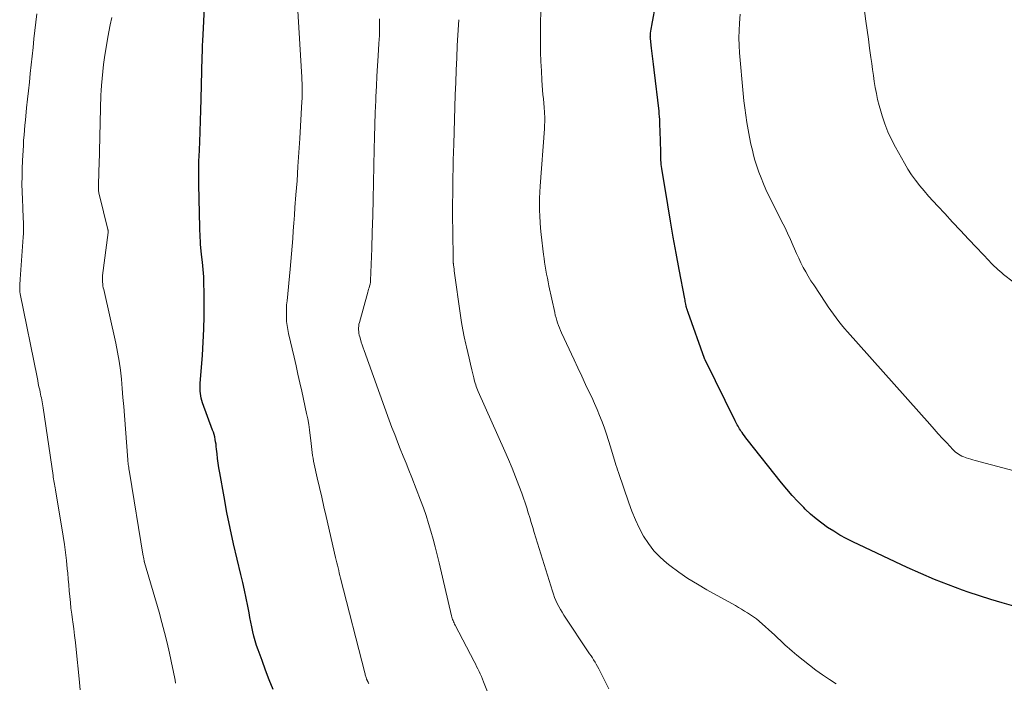
# Model space of a CAD drawing. Units: feet. Extents: x 1969999 to 1975029, y 555000 to 560000.
# Drawn here: x 1971247 to 1971393, y 557012 to 557110 of the extents above; entities that cross this region are included whole.
import ezdxf

# ---------------------------------------------------------------- set-up
doc = ezdxf.new("R2010")
doc.units = ezdxf.units.FT
doc.header["$LTSCALE"] = 100
doc.header["$MEASUREMENT"] = 0
doc.layers.add('CONTOUR INDEX', color=32, linetype='Continuous', lineweight=25)
doc.layers.add('CONTOUR INTERMEDIATE', color=40, linetype='Continuous', lineweight=15)

msp = doc.modelspace()

# ---------------------------------------------------------------- linework, layer by layer
at = {"layer": 'CONTOUR INDEX', "flags": 128}
for points, elevation in [([(1971284.84, 557010.71), (1971284.29, 557012.14), (1971283.74, 557013.57), (1971283.21, 557015.01), (1971282.64, 557016.57), (1971282.41, 557017.23), (1971282.2, 557017.91), (1971282.02, 557018.59), (1971281.85, 557019.27), (1971281.71, 557019.96), (1971281.56, 557020.65), (1971281.43, 557021.34), (1971281.29, 557022.04), (1971281.11, 557023.02), (1971280.88, 557024.2), (1971280.63, 557025.38), (1971280.37, 557026.55), (1971280.09, 557027.73), (1971279.55, 557029.96), (1971279.01, 557032.25), (1971278.51, 557034.55), (1971278.04, 557036.86), (1971277.61, 557039.17), (1971276.96, 557042.75), (1971276.85, 557043.45), (1971276.74, 557044.15), (1971276.65, 557044.85), (1971276.57, 557045.55), (1971276.51, 557046.24), (1971276.46, 557046.6), (1971276.42, 557046.96), (1971276.36, 557047.31), (1971276.3, 557047.67), (1971276.22, 557048.02), (1971276.13, 557048.37), (1971276.03, 557048.71), (1971275.91, 557049.05), (1971274.43, 557053.05), (1971274.32, 557053.39), (1971274.23, 557053.74), (1971274.16, 557054.09), (1971274.11, 557054.45), (1971274.08, 557054.81), (1971274.07, 557055.18), (1971274.07, 557055.54), (1971274.09, 557055.9), (1971274.42, 557060.09), (1971274.54, 557062.02), (1971274.63, 557063.95), (1971274.67, 557065.88), (1971274.68, 557067.81), (1971274.67, 557069.51), (1971274.64, 557070.59), (1971274.6, 557071.67), (1971274.52, 557072.75), (1971274.42, 557073.83), (1971274.29, 557074.99), (1971274.24, 557075.49), (1971274.19, 557075.98), (1971274.15, 557076.48), (1971274.12, 557076.98), (1971274.09, 557077.48), (1971274.06, 557077.98), (1971274.04, 557078.48), (1971274.03, 557078.97), (1971273.89, 557085.31), (1971273.88, 557085.82), (1971273.87, 557086.33), (1971273.87, 557086.84), (1971273.87, 557087.35), (1971273.88, 557087.86), (1971273.89, 557088.37), (1971273.9, 557088.88), (1971273.92, 557089.39), (1971274.01, 557091.54), (1971274.08, 557093.13), (1971274.13, 557094.72), (1971274.18, 557096.31), (1971274.23, 557097.89), (1971274.38, 557104.18), (1971274.4, 557104.98), (1971274.43, 557105.78), (1971274.46, 557106.59), (1971274.5, 557107.39), (1971274.72, 557111.44)], 940), ([(1971394.23, 557023.04), (1971392.52, 557023.51), (1971390.82, 557024.01), (1971389.14, 557024.55), (1971387.47, 557025.11), (1971386.64, 557025.41), (1971384.57, 557026.17), (1971382.52, 557026.98), (1971380.49, 557027.85), (1971378.48, 557028.76), (1971370.44, 557032.56), (1971369.48, 557033.04), (1971368.54, 557033.54), (1971367.63, 557034.09), (1971366.73, 557034.67), (1971365.86, 557035.29), (1971365.02, 557035.94), (1971364.21, 557036.64), (1971363.43, 557037.37), (1971363.21, 557037.6), (1971362.35, 557038.49), (1971361.51, 557039.39), (1971360.71, 557040.32), (1971359.93, 557041.27), (1971354.85, 557047.66), (1971354.65, 557047.91), (1971354.46, 557048.17), (1971354.27, 557048.43), (1971354.09, 557048.69), (1971353.98, 557048.84), (1971353.85, 557049.03), (1971353.73, 557049.22), (1971353.61, 557049.41), (1971353.5, 557049.61), (1971353.39, 557049.81), (1971353.28, 557050.01), (1971353.18, 557050.21), (1971353.08, 557050.42), (1971348.68, 557059.32), (1971348.67, 557059.34), (1971348.66, 557059.36), (1971348.65, 557059.39), (1971348.64, 557059.41), (1971348.6, 557059.5), (1971348.59, 557059.52), (1971348.58, 557059.54), (1971348.57, 557059.57), (1971348.56, 557059.59), (1971346.12, 557066.43), (1971346.09, 557066.53), (1971346.05, 557066.63), (1971346.02, 557066.73), (1971345.98, 557066.83), (1971345.95, 557066.91), (1971345.93, 557066.97), (1971345.92, 557067.02), (1971345.9, 557067.08), (1971345.88, 557067.14), (1971345.87, 557067.19), (1971345.86, 557067.25), (1971345.84, 557067.31), (1971345.83, 557067.36), (1971345.78, 557067.64), (1971345.75, 557067.83), (1971345.71, 557068.03), (1971345.68, 557068.22), (1971345.64, 557068.41), (1971344.8, 557072.77), (1971344.36, 557075.15), (1971343.93, 557077.52), (1971343.51, 557079.9), (1971343.11, 557082.29), (1971342.24, 557087.65), (1971342.19, 557087.96), (1971342.16, 557088.27), (1971342.14, 557088.58), (1971342.12, 557088.89), (1971342.11, 557089.79), (1971342.09, 557090.55), (1971342.07, 557091.31), (1971342.05, 557092.07), (1971342.02, 557092.83), (1971341.96, 557094.51), (1971341.94, 557094.92), (1971341.91, 557095.34), (1971341.87, 557095.75), (1971341.83, 557096.16), (1971341.1, 557102.25), (1971341, 557103.06), (1971340.9, 557103.86), (1971340.81, 557104.67), (1971340.72, 557105.47), (1971340.56, 557106.85), (1971340.55, 557106.97), (1971340.54, 557107.09), (1971340.55, 557107.2), (1971340.56, 557107.32), (1971340.59, 557107.66), (1971340.62, 557107.95), (1971340.66, 557108.23), (1971340.71, 557108.52), (1971340.76, 557108.8), (1971341.41, 557112.24)], 960)]:
    msp.add_lwpolyline(points, dxfattribs=dict(at, elevation=elevation))
at = {"layer": 'CONTOUR INTERMEDIATE', "flags": 128}
for points, elevation in [([(1971394.14, 557070.92), (1971392.72, 557072.04), (1971392.43, 557072.27), (1971392.15, 557072.51), (1971391.87, 557072.75), (1971391.6, 557072.99), (1971391.33, 557073.24), (1971391.07, 557073.49), (1971390.81, 557073.76), (1971390.56, 557074.02), (1971388.71, 557076), (1971387.53, 557077.25), (1971386.36, 557078.51), (1971385.18, 557079.76), (1971384.01, 557081.02), (1971383, 557082.09), (1971382.31, 557082.84), (1971381.64, 557083.59), (1971380.98, 557084.36), (1971380.33, 557085.13), (1971379.71, 557085.93), (1971379.12, 557086.74), (1971378.57, 557087.59), (1971378.06, 557088.46), (1971376.73, 557090.82), (1971376.15, 557091.94), (1971375.63, 557093.08), (1971375.17, 557094.25), (1971374.77, 557095.44), (1971374.57, 557096.13), (1971374.32, 557097), (1971374.11, 557097.87), (1971373.92, 557098.75), (1971373.76, 557099.64), (1971373.62, 557100.53), (1971373.48, 557101.42), (1971373.35, 557102.31), (1971373.23, 557103.2), (1971373.11, 557104.09), (1971372.93, 557105.43), (1971372.75, 557106.76), (1971372.57, 557108.1), (1971372.39, 557109.43), (1971371.42, 557116.64)], 968), ([(1971298.99, 557011.57), (1971298.95, 557011.65), (1971298.91, 557011.73), (1971298.87, 557011.8), (1971298.84, 557011.86), (1971298.82, 557011.91), (1971298.79, 557011.96), (1971298.77, 557012.01), (1971298.75, 557012.06), (1971298.72, 557012.11), (1971298.7, 557012.16), (1971298.68, 557012.21), (1971298.66, 557012.26), (1971298.64, 557012.32), (1971298.62, 557012.37), (1971298.6, 557012.43), (1971298.58, 557012.48), (1971298.54, 557012.64), (1971298.5, 557012.77), (1971298.46, 557012.9), (1971298.42, 557013.04), (1971298.39, 557013.17), (1971294.81, 557027.16), (1971294.72, 557027.55), (1971294.62, 557027.93), (1971294.53, 557028.31), (1971294.44, 557028.7), (1971294.35, 557029.08), (1971294.26, 557029.46), (1971294.17, 557029.85), (1971294.08, 557030.23), (1971292.68, 557036.27), (1971292.34, 557037.7), (1971292.02, 557039.13), (1971291.69, 557040.56), (1971291.36, 557042), (1971290.91, 557044), (1971290.82, 557044.43), (1971290.74, 557044.87), (1971290.67, 557045.31), (1971290.61, 557045.75), (1971290.56, 557046.19), (1971290.5, 557046.63), (1971290.45, 557047.07), (1971290.41, 557047.51), (1971290.33, 557048.26), (1971290.23, 557049.07), (1971290.11, 557049.88), (1971289.96, 557050.68), (1971289.8, 557051.48), (1971289.08, 557054.78), (1971288.8, 557056.04), (1971288.52, 557057.3), (1971288.24, 557058.55), (1971287.95, 557059.8), (1971287.13, 557063.31), (1971287.01, 557063.91), (1971286.91, 557064.5), (1971286.85, 557065.1), (1971286.81, 557065.71), (1971286.81, 557066.31), (1971286.82, 557066.92), (1971286.85, 557067.52), (1971286.9, 557068.13), (1971287.37, 557072.81), (1971287.48, 557073.94), (1971287.58, 557075.08), (1971287.67, 557076.21), (1971287.75, 557077.35), (1971287.83, 557078.49), (1971287.91, 557079.62), (1971288, 557080.76), (1971288.08, 557081.89), (1971288.22, 557083.78), (1971288.38, 557085.87), (1971288.52, 557087.95), (1971288.66, 557090.03), (1971288.78, 557092.11), (1971289.09, 557097.57), (1971289.12, 557098.02), (1971289.13, 557098.47), (1971289.14, 557098.91), (1971289.14, 557099.36), (1971289.13, 557099.81), (1971289.12, 557100.26), (1971289.11, 557100.71), (1971289.08, 557101.16), (1971288.46, 557111.77)], 944), ([(1971256.38, 557010.68), (1971256.22, 557012.3), (1971255.77, 557016.65), (1971255.65, 557017.66), (1971255.54, 557018.68), (1971255.4, 557019.69), (1971255.27, 557020.7), (1971255.22, 557021), (1971255.11, 557021.86), (1971255, 557022.72), (1971254.91, 557023.58), (1971254.82, 557024.44), (1971254.75, 557025.31), (1971254.67, 557026.17), (1971254.59, 557027.03), (1971254.52, 557027.89), (1971254.46, 557028.57), (1971254.34, 557029.77), (1971254.2, 557030.96), (1971254.04, 557032.16), (1971253.85, 557033.35), (1971252.7, 557040.24), (1971252.65, 557040.5), (1971252.61, 557040.77), (1971252.56, 557041.03), (1971252.51, 557041.29), (1971252.47, 557041.56), (1971252.43, 557041.82), (1971252.39, 557042.09), (1971252.35, 557042.35), (1971250.88, 557052.34), (1971250.84, 557052.63), (1971250.79, 557052.92), (1971250.74, 557053.2), (1971250.69, 557053.49), (1971250.63, 557053.78), (1971250.57, 557054.07), (1971250.52, 557054.35), (1971250.45, 557054.64), (1971250.38, 557054.99), (1971250.28, 557055.45), (1971250.18, 557055.91), (1971250.09, 557056.38), (1971249.99, 557056.84), (1971247.51, 557069.15), (1971247.49, 557069.25), (1971247.47, 557069.36), (1971247.46, 557069.46), (1971247.44, 557069.56), (1971247.44, 557069.67), (1971247.43, 557069.77), (1971247.43, 557069.87), (1971247.43, 557069.98), (1971247.44, 557070.28), (1971247.46, 557070.54), (1971247.47, 557070.79), (1971247.48, 557071.05), (1971247.5, 557071.31), (1971247.94, 557077.53), (1971247.97, 557078.08), (1971247.99, 557078.63), (1971247.99, 557079.18), (1971247.97, 557079.73), (1971247.95, 557080.28), (1971247.93, 557080.83), (1971247.9, 557081.38), (1971247.88, 557081.93), (1971247.83, 557083.09), (1971247.79, 557084.21), (1971247.77, 557085.34), (1971247.78, 557086.47), (1971247.81, 557087.6), (1971247.86, 557088.84), (1971247.89, 557089.59), (1971247.92, 557090.34), (1971247.97, 557091.09), (1971248.01, 557091.84), (1971248.07, 557092.59), (1971248.13, 557093.34), (1971248.2, 557094.08), (1971248.27, 557094.83), (1971248.46, 557096.61), (1971248.59, 557097.89), (1971248.72, 557099.16), (1971248.86, 557100.44), (1971248.99, 557101.72), (1971249.13, 557103), (1971249.27, 557104.27), (1971249.4, 557105.55), (1971249.54, 557106.83), (1971249.94, 557110.51)], 932), ([(1971270.46, 557011.64), (1971270.37, 557012.11), (1971270.28, 557012.58), (1971270.18, 557013.05), (1971270.08, 557013.52), (1971269.99, 557013.99), (1971269.53, 557016.1), (1971269.19, 557017.62), (1971268.82, 557019.14), (1971268.42, 557020.64), (1971268, 557022.14), (1971265.86, 557029.49), (1971265.85, 557029.51), (1971265.85, 557029.54), (1971265.84, 557029.56), (1971265.83, 557029.58), (1971265.81, 557029.68), (1971265.81, 557029.7), (1971265.8, 557029.73), (1971265.8, 557029.75), (1971265.79, 557029.77), (1971265.76, 557029.96), (1971265.74, 557030.08), (1971265.72, 557030.2), (1971265.7, 557030.32), (1971265.68, 557030.44), (1971263.63, 557042.85), (1971263.6, 557043.08), (1971263.56, 557043.3), (1971263.53, 557043.52), (1971263.5, 557043.74), (1971263.47, 557043.96), (1971263.45, 557044.19), (1971263.42, 557044.41), (1971263.4, 557044.63), (1971262.9, 557051.18), (1971262.79, 557052.52), (1971262.68, 557053.86), (1971262.57, 557055.2), (1971262.45, 557056.55), (1971262.31, 557057.88), (1971262.12, 557059.21), (1971261.89, 557060.54), (1971261.62, 557061.86), (1971259.83, 557069.78), (1971259.77, 557070.06), (1971259.72, 557070.34), (1971259.69, 557070.62), (1971259.66, 557070.9), (1971259.65, 557071.05), (1971259.64, 557071.26), (1971259.64, 557071.47), (1971259.65, 557071.68), (1971259.67, 557071.89), (1971260.47, 557078.21), (1971260.48, 557078.26), (1971260.48, 557078.32), (1971260.48, 557078.38), (1971260.48, 557078.44), (1971260.48, 557078.49), (1971260.47, 557078.55), (1971260.46, 557078.61), (1971260.45, 557078.66), (1971259.16, 557083.9), (1971259.13, 557084.04), (1971259.1, 557084.18), (1971259.08, 557084.32), (1971259.07, 557084.47), (1971259.06, 557084.61), (1971259.05, 557084.76), (1971259.05, 557084.9), (1971259.05, 557085.05), (1971259.08, 557085.88), (1971259.1, 557086.44), (1971259.12, 557087), (1971259.13, 557087.57), (1971259.15, 557088.13), (1971259.34, 557096.57), (1971259.36, 557097.22), (1971259.39, 557097.87), (1971259.42, 557098.52), (1971259.46, 557099.18), (1971259.51, 557099.94), (1971259.59, 557100.98), (1971259.69, 557102.01), (1971259.81, 557103.04), (1971259.96, 557104.06), (1971260.38, 557106.78), (1971260.57, 557107.85), (1971260.77, 557108.91), (1971261.02, 557109.96)], 936), ([(1971318.14, 557006.28), (1971315.92, 557011.88), (1971315.77, 557012.26), (1971315.61, 557012.64), (1971315.44, 557013.02), (1971315.26, 557013.39), (1971315.08, 557013.76), (1971314.9, 557014.13), (1971314.71, 557014.5), (1971314.53, 557014.86), (1971311.73, 557020.22), (1971311.65, 557020.38), (1971311.57, 557020.55), (1971311.49, 557020.72), (1971311.43, 557020.9), (1971311.36, 557021.07), (1971311.31, 557021.25), (1971311.25, 557021.43), (1971311.21, 557021.61), (1971309.36, 557029.43), (1971309.07, 557030.61), (1971308.78, 557031.78), (1971308.47, 557032.94), (1971308.15, 557034.11), (1971307.81, 557035.26), (1971307.45, 557036.41), (1971307.05, 557037.55), (1971306.63, 557038.68), (1971305.31, 557042.05), (1971304.89, 557043.11), (1971304.48, 557044.16), (1971304.05, 557045.21), (1971303.63, 557046.26), (1971303.21, 557047.31), (1971302.8, 557048.37), (1971302.4, 557049.43), (1971302.01, 557050.49), (1971298.3, 557060.78), (1971298.15, 557061.2), (1971298.01, 557061.62), (1971297.87, 557062.05), (1971297.74, 557062.47), (1971297.64, 557062.81), (1971297.57, 557063.07), (1971297.52, 557063.33), (1971297.49, 557063.6), (1971297.47, 557063.87), (1971297.47, 557064.13), (1971297.49, 557064.4), (1971297.53, 557064.66), (1971297.59, 557064.92), (1971298.83, 557069.42), (1971298.89, 557069.63), (1971298.95, 557069.85), (1971299.01, 557070.07), (1971299.07, 557070.28), (1971299.16, 557070.58), (1971299.18, 557070.65), (1971299.19, 557070.71), (1971299.21, 557070.78), (1971299.22, 557070.85), (1971299.23, 557070.92), (1971299.24, 557070.98), (1971299.24, 557071.05), (1971299.24, 557071.12), (1971299.41, 557075.86), (1971299.49, 557078.29), (1971299.56, 557080.73), (1971299.62, 557083.16), (1971299.67, 557085.6), (1971299.77, 557090.51), (1971299.81, 557092.32), (1971299.86, 557094.12), (1971299.93, 557095.92), (1971300, 557097.72), (1971300.03, 557098.31), (1971300.1, 557099.82), (1971300.18, 557101.32), (1971300.27, 557102.83), (1971300.36, 557104.33), (1971300.48, 557106.13), (1971300.52, 557106.74), (1971300.55, 557107.34), (1971300.57, 557107.95), (1971300.58, 557108.56), (1971300.58, 557109.12), (1971300.58, 557109.45), (1971300.58, 557109.77)], 948), ([(1971334.41, 557010.82), (1971333.09, 557013.47), (1971332.92, 557013.8), (1971332.74, 557014.13), (1971332.56, 557014.45), (1971332.38, 557014.77), (1971332.18, 557015.09), (1971331.99, 557015.4), (1971331.79, 557015.71), (1971331.59, 557016.02), (1971327.79, 557021.71), (1971327.53, 557022.13), (1971327.27, 557022.55), (1971327.03, 557022.99), (1971326.81, 557023.43), (1971326.6, 557023.87), (1971326.4, 557024.33), (1971326.23, 557024.79), (1971326.08, 557025.26), (1971323.4, 557033.92), (1971323.18, 557034.65), (1971322.96, 557035.38), (1971322.75, 557036.11), (1971322.53, 557036.84), (1971322.31, 557037.57), (1971322.08, 557038.29), (1971321.84, 557039.01), (1971321.58, 557039.73), (1971321.15, 557040.87), (1971320.66, 557042.15), (1971320.15, 557043.42), (1971319.62, 557044.69), (1971319.07, 557045.94), (1971315.14, 557054.74), (1971315.04, 557054.98), (1971314.94, 557055.23), (1971314.85, 557055.48), (1971314.76, 557055.74), (1971314.69, 557055.99), (1971314.61, 557056.25), (1971314.55, 557056.51), (1971314.48, 557056.77), (1971314.2, 557057.95), (1971314, 557058.8), (1971313.8, 557059.65), (1971313.6, 557060.5), (1971313.4, 557061.35), (1971313.31, 557061.75), (1971313.08, 557062.8), (1971312.86, 557063.86), (1971312.68, 557064.92), (1971312.52, 557065.98), (1971311.6, 557072.58), (1971311.58, 557072.74), (1971311.56, 557072.89), (1971311.54, 557073.04), (1971311.52, 557073.19), (1971311.5, 557073.37), (1971311.49, 557073.43), (1971311.48, 557073.5), (1971311.47, 557073.56), (1971311.47, 557073.63), (1971311.46, 557073.69), (1971311.46, 557073.75), (1971311.45, 557073.82), (1971311.45, 557073.88), (1971311.37, 557078.8), (1971311.36, 557080.07), (1971311.35, 557081.33), (1971311.35, 557082.59), (1971311.37, 557083.86), (1971311.39, 557085.12), (1971311.41, 557086.38), (1971311.43, 557087.65), (1971311.46, 557088.91), (1971311.52, 557091.29), (1971311.57, 557093.11), (1971311.63, 557094.92), (1971311.68, 557096.74), (1971311.74, 557098.56), (1971311.81, 557100.38), (1971311.88, 557102.2), (1971311.96, 557104.02), (1971312.05, 557105.83), (1971312.21, 557108.87), (1971312.25, 557109.65)], 952), ([(1971368.01, 557011.59), (1971366.99, 557012.23), (1971365.98, 557012.89), (1971365, 557013.6), (1971364.04, 557014.34), (1971362.19, 557015.81), (1971361.83, 557016.11), (1971361.47, 557016.41), (1971361.11, 557016.72), (1971360.76, 557017.03), (1971360.46, 557017.3), (1971360.26, 557017.48), (1971360.07, 557017.66), (1971359.87, 557017.85), (1971359.68, 557018.04), (1971359.49, 557018.23), (1971359.3, 557018.41), (1971359.1, 557018.59), (1971358.91, 557018.77), (1971356.61, 557020.82), (1971356.21, 557021.16), (1971355.79, 557021.48), (1971355.36, 557021.77), (1971354.92, 557022.06), (1971354.47, 557022.32), (1971354.02, 557022.59), (1971353.56, 557022.85), (1971353.1, 557023.11), (1971348.9, 557025.44), (1971347.49, 557026.27), (1971346.11, 557027.14), (1971344.77, 557028.07), (1971343.45, 557029.03), (1971343, 557029.38), (1971341.99, 557030.26), (1971341.07, 557031.21), (1971340.27, 557032.27), (1971339.55, 557033.39), (1971338.92, 557034.59), (1971338.34, 557035.8), (1971337.83, 557037.05), (1971337.36, 557038.31), (1971335.83, 557042.77), (1971335.71, 557043.15), (1971335.59, 557043.52), (1971335.47, 557043.9), (1971335.35, 557044.27), (1971334.67, 557046.55), (1971334.38, 557047.49), (1971334.08, 557048.42), (1971333.76, 557049.34), (1971333.42, 557050.27), (1971333.06, 557051.18), (1971332.69, 557052.09), (1971332.3, 557052.98), (1971331.89, 557053.88), (1971331.58, 557054.55), (1971331, 557055.77), (1971330.43, 557056.99), (1971329.86, 557058.22), (1971329.28, 557059.44), (1971327.43, 557063.38), (1971327.27, 557063.75), (1971327.12, 557064.12), (1971326.98, 557064.49), (1971326.84, 557064.86), (1971326.73, 557065.24), (1971326.62, 557065.63), (1971326.52, 557066.01), (1971326.43, 557066.4), (1971325.57, 557070.34), (1971325.45, 557070.92), (1971325.34, 557071.5), (1971325.22, 557072.08), (1971325.12, 557072.66), (1971325.02, 557073.24), (1971324.93, 557073.82), (1971324.85, 557074.4), (1971324.77, 557074.99), (1971324.43, 557077.95), (1971324.33, 557078.84), (1971324.26, 557079.72), (1971324.21, 557080.62), (1971324.18, 557081.51), (1971324.17, 557082.4), (1971324.19, 557083.29), (1971324.22, 557084.18), (1971324.28, 557085.07), (1971324.91, 557093.53), (1971324.93, 557093.84), (1971324.94, 557094.15), (1971324.95, 557094.45), (1971324.96, 557094.76), (1971324.96, 557095.07), (1971324.96, 557095.38), (1971324.94, 557095.69), (1971324.92, 557095.99), (1971324.86, 557096.66), (1971324.81, 557097.3), (1971324.75, 557097.94), (1971324.7, 557098.59), (1971324.65, 557099.23), (1971324.54, 557100.71), (1971324.46, 557102.09), (1971324.39, 557103.47), (1971324.35, 557104.86), (1971324.33, 557106.25), (1971324.32, 557107.48), (1971324.33, 557109.17), (1971324.38, 557110.87)], 956), ([(1971400.58, 557041.36), (1971388.52, 557044.57), (1971388.19, 557044.66), (1971387.86, 557044.75), (1971387.53, 557044.85), (1971387.2, 557044.95), (1971387.08, 557044.99), (1971386.82, 557045.08), (1971386.56, 557045.19), (1971386.31, 557045.32), (1971386.07, 557045.47), (1971385.84, 557045.63), (1971385.62, 557045.8), (1971385.41, 557045.99), (1971385.21, 557046.19), (1971384.33, 557047.14), (1971383.69, 557047.82), (1971383.06, 557048.51), (1971382.44, 557049.2), (1971381.81, 557049.9), (1971369.65, 557063.56), (1971369.21, 557064.06), (1971368.79, 557064.57), (1971368.37, 557065.09), (1971367.97, 557065.62), (1971367.58, 557066.15), (1971367.19, 557066.69), (1971366.82, 557067.24), (1971366.45, 557067.79), (1971364.67, 557070.47), (1971364.26, 557071.1), (1971363.87, 557071.75), (1971363.5, 557072.41), (1971363.13, 557073.07), (1971362.79, 557073.74), (1971362.46, 557074.42), (1971362.14, 557075.11), (1971361.84, 557075.8), (1971361.64, 557076.26), (1971361.24, 557077.18), (1971360.82, 557078.1), (1971360.39, 557079.01), (1971359.94, 557079.91), (1971358.42, 557082.9), (1971358.01, 557083.73), (1971357.61, 557084.57), (1971357.24, 557085.42), (1971356.89, 557086.28), (1971356.56, 557087.15), (1971356.26, 557088.03), (1971356, 557088.92), (1971355.75, 557089.82), (1971355.66, 557090.2), (1971355.41, 557091.26), (1971355.18, 557092.32), (1971354.98, 557093.38), (1971354.79, 557094.46), (1971354.63, 557095.53), (1971354.49, 557096.61), (1971354.37, 557097.69), (1971354.26, 557098.77), (1971353.73, 557104.75), (1971353.66, 557105.85), (1971353.63, 557106.95), (1971353.65, 557108.05), (1971353.71, 557109.15), (1971353.81, 557110.45)], 964)]:
    msp.add_lwpolyline(points, dxfattribs=dict(at, elevation=elevation))

doc.saveas('drawing.dxf')
